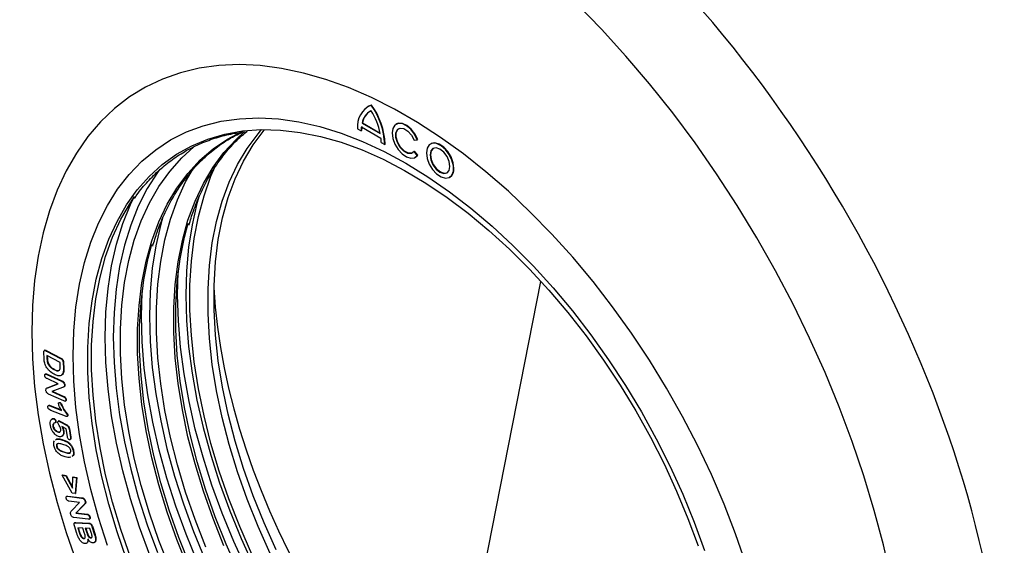
# Model space of a CAD drawing. Units: millimetres. Extents: x 155650 to 171780, y -14960 to 4700.
# Drawn here: x 160939 to 161112, y -4602 to -4509 of the extents above; entities that cross this region are included whole.
import ezdxf

# ---------------------------------------------------------------- set-up
doc = ezdxf.new("R2010")
doc.units = ezdxf.units.MM
doc.header["$LTSCALE"] = 2.5
doc.layers.add('10935', color=7, linetype='Continuous')

# ---------------------------------------------------------------- blocks, each defined once
blk = doc.blocks.new('1071159-M_002_ISO_view')
for p, q in [((-183.46, 263.08), (-183.53, 263.04)), ((-182.89, 263.31), (-182.82, 263.35)), ((-184.49, 260.19), (-184.42, 260.23)), ((-184.49, 260.19), (-181.3, 258.34)), ((-184.42, 260.23), (-181.32, 258.43)), ((-178.46, 260.02), (-178.53, 259.98)), ((-185.28, 259.17), (-184.64, 258.8)), ((-184.64, 258.8), (-184.57, 258.85)), ((-184.61, 259.52), (-181.18, 257.54)), ((-181.14, 256.78), (-180.51, 256.42)), ((-180.51, 256.42), (-180.44, 256.46)), ((-175.33, 257.2), (-174.78, 257.24)), ((-174.78, 257.24), (-174.71, 257.29)), ((-172.42, 256.53), (-172.49, 256.49)), ((-175.33, 255.17), (-175.26, 255.22)), ((-174.78, 254.49), (-175.33, 255.17)), ((-174.71, 254.53), (-175.26, 255.22)), ((-175.09, 254.18), (-174.71, 254.53)), ((-174.78, 254.49), (-174.71, 254.53)), ((-175.16, 254.14), (-175.09, 254.18)), ((-169.11, 250.65), (-169.04, 250.69)), ((-169.85, 146.99), (-153.05, 232.37)), ((-240.39, 218.81), (-240.44, 219.87)), ((-240.26, 220.27), (-240.35, 220.22)), ((-239.97, 220.13), (-239.9, 220.17)), ((-239.97, 220.13), (-237.48, 218.83)), ((-239.9, 220.17), (-237.41, 218.87)), ((-239.9, 219.33), (-239.87, 218.7)), ((-237.55, 218.1), (-239.9, 219.33)), ((-239.87, 218.7), (-239.8, 218.74)), ((-239.82, 219.29), (-239.8, 218.74)), ((-237.53, 217.56), (-237.55, 218.1)), ((-237.48, 218.83), (-237.41, 218.87)), ((-237.03, 218.13), (-236.96, 218.17)), ((-237.03, 218.13), (-236.99, 217.06)), ((-236.96, 218.17), (-236.92, 217.1)), ((-239.68, 217.83), (-239.61, 217.87)), ((-238.64, 216.88), (-238.57, 216.92)), ((-236.99, 217.06), (-236.92, 217.1)), ((-240.12, 216.12), (-240.21, 216.07)), ((-239.92, 216.04), (-239.85, 216.08)), ((-239.92, 216.04), (-237.32, 214.85)), ((-237.91, 214.4), (-239.86, 215.29)), ((-239.85, 216.08), (-237.25, 214.89)), ((-237.17, 215.99), (-237.39, 215.88)), ((-237.32, 214.85), (-237.25, 214.89)), ((-237.24, 215.95), (-237.17, 215.99)), ((-237.05, 214.69), (-236.98, 214.73)), ((-239.82, 213.66), (-239.91, 213.61)), ((-239.83, 213.65), (-239.65, 213.74)), ((-239.72, 213.7), (-237.91, 214.4)), ((-239.72, 213.7), (-239.65, 213.74)), ((-239.65, 213.74), (-237.92, 214.41)), ((-237.15, 213.76), (-239.03, 213.05)), ((-239.03, 213.05), (-236.99, 212.12)), ((-238.94, 213.09), (-236.92, 212.16)), ((-236.91, 213.85), (-236.82, 213.9)), ((-236.78, 214.15), (-236.71, 214.19)), ((-236.92, 211.37), (-239.58, 212.58)), ((-236.99, 212.12), (-236.92, 212.16)), ((-236.65, 211.33), (-236.56, 211.38)), ((-236.56, 211.57), (-236.49, 211.61)), ((-239.57, 210.59), (-239.66, 210.54)), ((-239.4, 210.53), (-239.33, 210.57)), ((-239.4, 210.53), (-237.3, 209.69)), ((-239.33, 210.57), (-237.35, 209.78)), ((-236.59, 208.68), (-239.22, 209.72)), ((-237.71, 211.1), (-237.8, 211.05)), ((-237.65, 211.06), (-237.58, 211.1)), ((-237.29, 210.52), (-237.22, 210.56)), ((-238.66, 208.23), (-238.59, 208.27)), ((-238.36, 207.81), (-238.29, 207.85)), ((-237.79, 207.85), (-237.88, 207.8)), ((-237.74, 207.81), (-237.67, 207.85)), ((-237.58, 207.73), (-237.51, 207.77)), ((-237.58, 207.73), (-236.45, 207.1)), ((-237.51, 207.77), (-236.38, 207.15)), ((-236.35, 208.65), (-236.27, 208.71)), ((-236.28, 208.86), (-236.21, 208.91)), ((-238.83, 206.91), (-238.76, 206.95)), ((-238.46, 207.54), (-238.37, 207.59)), ((-238.02, 205.93), (-237.95, 205.97)), ((-236.51, 206.48), (-237.28, 206.9)), ((-236.99, 206.08), (-236.92, 206.13)), ((-236.29, 205.1), (-236.51, 206.48)), ((-236.45, 207.1), (-236.38, 207.15)), ((-236, 206.47), (-235.93, 206.51)), ((-236, 206.47), (-235.76, 204.93)), ((-235.93, 206.51), (-235.69, 204.98)), ((-238.4, 204.49), (-238.19, 204.65)), ((-238.33, 204.53), (-238.12, 204.69)), ((-238.19, 204.65), (-238.12, 204.69)), ((-237.3, 204.56), (-237.23, 204.6)), ((-235.82, 204.58), (-235.74, 204.63)), ((-235.76, 204.93), (-235.69, 204.98)), ((-238.22, 203.42), (-238.14, 203.46)), ((-236.16, 204.04), (-236.08, 204.08)), ((-235.26, 202.57), (-235.19, 202.61)), ((-236.8, 202.35), (-236.73, 202.39)), ((-237.18, 198.35), (-237.11, 198.39)), ((-235.46, 195.19), (-237.18, 198.35)), ((-237.18, 198.35), (-236.55, 198.23)), ((-237.11, 198.39), (-236.48, 198.27)), ((-236.55, 198.23), (-236.48, 198.27)), ((-236.55, 198.23), (-235.41, 196.03)), ((-236.48, 198.27), (-235.41, 196.2)), ((-235.41, 196.03), (-235.33, 198)), ((-235.33, 198), (-235.26, 198.04)), ((-235.33, 198), (-234.7, 197.88)), ((-235.26, 198.04), (-234.63, 197.92)), ((-234.7, 197.88), (-234.93, 195.09)), ((-234.63, 197.92), (-234.85, 195.13)), ((-234.7, 197.88), (-234.63, 197.92)), ((-236.36, 194.65), (-236.45, 194.6)), ((-236.36, 194.63), (-236.18, 194.67)), ((-236.25, 194.63), (-236.18, 194.67)), ((-236.25, 194.63), (-233.78, 194.32)), ((-236.18, 194.67), (-233.71, 194.36)), ((-234.93, 195.09), (-235.46, 195.19)), ((-234.93, 195.09), (-234.85, 195.13)), ((-233.78, 194.32), (-233.71, 194.36)), ((-233.52, 194.24), (-233.45, 194.28)), ((-234.13, 193.54), (-236.01, 193.77)), ((-235.53, 192.11), (-234.13, 193.54)), ((-233.37, 193.14), (-234.79, 191.68)), ((-233.3, 193.18), (-234.72, 191.72)), ((-233.37, 193.14), (-233.3, 193.18)), ((-233.16, 193.73), (-233.09, 193.77)), ((-232.63, 190.59), (-235.15, 190.9)), ((-234.79, 191.68), (-234.72, 191.72)), ((-234.79, 191.68), (-232.87, 191.44)), ((-234.72, 191.72), (-232.8, 191.48)), ((-232.87, 191.44), (-232.8, 191.48)), ((-232.44, 190.6), (-232.36, 190.66)), ((-232.38, 190.97), (-232.31, 191.01)), ((-234.63, 188.11), (-235.06, 189.46)), ((-234.95, 189.99), (-235.04, 189.94)), ((-234.85, 189.98), (-234.78, 190.02)), ((-234.85, 189.98), (-232.52, 189.86)), ((-234.78, 190.02), (-232.45, 189.91)), ((-233.58, 189.05), (-234.46, 189.1)), ((-234.46, 189.1), (-234.15, 188.13)), ((-234.38, 189.09), (-234.08, 188.17)), ((-233.28, 188.11), (-233.58, 189.05)), ((-233.14, 189.03), (-232.87, 188.21)), ((-232.34, 188.99), (-233.14, 189.03)), ((-233.05, 189.03), (-232.8, 188.25)), ((-232.52, 189.86), (-232.45, 189.91)), ((-232.11, 188.26), (-232.34, 188.99)), ((-231.97, 189.3), (-231.89, 189.35)), ((-231.97, 189.3), (-231.51, 187.88)), ((-231.89, 189.35), (-231.43, 187.92)), ((-234.15, 188.13), (-234.08, 188.17)), ((-233.41, 187.19), (-233.34, 187.23)), ((-232.87, 188.21), (-232.8, 188.25)), ((-232.4, 187.39), (-232.33, 187.43)), ((-232.18, 187.31), (-232.11, 187.35)), ((-231.51, 187.88), (-231.43, 187.92)), ((-231.33, 186.92), (-231.26, 186.96)), ((-231.58, 186.5), (-231.49, 186.55))]:
    blk.add_line(p, q)
at = {"flags": 128}
for points in [[(-88.39, 151.46), (-88.51, 156.97), (-88.89, 162.6), (-89.51, 168.35), (-90.39, 174.19), (-91.5, 180.11), (-92.86, 186.1), (-94.46, 192.13), (-96.29, 198.2), (-98.35, 204.27), (-100.63, 210.34), (-103.12, 216.39), (-105.83, 222.4), (-108.73, 228.35), (-111.83, 234.23), (-115.11, 240.02), (-118.57, 245.7), (-122.19, 251.26), (-125.97, 256.68), (-129.89, 261.95), (-133.95, 267.05), (-138.12, 271.96), (-142.41, 276.68), (-146.79, 281.19)], [(-242.54, 223.51), (-242.41, 218.76), (-242.04, 213.89), (-241.42, 208.91), (-240.55, 203.84), (-239.44, 198.7), (-238.1, 193.51), (-236.52, 188.29), (-234.71, 183.06)], [(-117.04, 182.8), (-118.84, 188.02), (-120.87, 193.24), (-123.1, 198.43), (-125.54, 203.58), (-128.18, 208.65), (-131, 213.63), (-133.99, 218.51), (-137.15, 223.27), (-140.45, 227.88), (-143.9, 232.33), (-147.46, 236.6), (-151.14, 240.68), (-154.92, 244.55), (-158.78, 248.19), (-162.71, 251.6), (-166.69, 254.76), (-170.71, 257.66), (-174.75, 260.28), (-178.8, 262.62), (-182.84, 264.66), (-186.86, 266.41), (-190.85, 267.85), (-194.77, 268.97), (-198.63, 269.78), (-202.41, 270.27), (-206.09, 270.44), (-209.66, 270.29), (-213.1, 269.82), (-216.41, 269.02), (-219.56, 267.91), (-222.56, 266.49), (-225.37, 264.76), (-228.01, 262.73), (-230.45, 260.4), (-232.69, 257.8), (-234.71, 254.92), (-236.52, 251.77), (-238.1, 248.38), (-239.44, 244.74), (-240.55, 240.88), (-241.42, 236.81), (-242.04, 232.55), (-242.41, 228.11), (-242.54, 223.51)], [(-117.04, 182.8), (-118.84, 188.02), (-120.87, 193.24), (-123.1, 198.43), (-125.54, 203.58), (-128.18, 208.65), (-131, 213.63), (-133.99, 218.51), (-137.15, 223.27), (-140.45, 227.88), (-143.9, 232.33), (-147.46, 236.6), (-151.14, 240.68), (-154.92, 244.55), (-158.78, 248.19), (-162.71, 251.6), (-166.69, 254.76), (-170.71, 257.66), (-174.75, 260.28), (-178.8, 262.62), (-182.84, 264.66), (-186.86, 266.41), (-190.85, 267.85), (-194.77, 268.97), (-198.63, 269.78), (-202.41, 270.27), (-206.09, 270.44), (-209.66, 270.29), (-213.1, 269.82), (-216.41, 269.02), (-219.56, 267.91), (-222.56, 266.49), (-225.37, 264.76), (-228.01, 262.73), (-230.45, 260.4), (-232.69, 257.8), (-234.71, 254.92), (-236.52, 251.77), (-238.1, 248.38), (-239.44, 244.74), (-240.55, 240.88), (-241.42, 236.81), (-242.04, 232.55), (-242.41, 228.11), (-242.54, 223.51), (-242.41, 218.76), (-242.04, 213.89), (-241.42, 208.91), (-240.55, 203.84), (-239.44, 198.7), (-238.1, 193.51), (-236.52, 188.29), (-234.71, 183.06)], [(-182.82, 263.35), (-183.35, 263.14), (-183.46, 263.08)], [(-229.26, 185.96), (-230.84, 190.89), (-232.18, 195.81), (-233.3, 200.68), (-234.17, 205.49), (-234.79, 210.21), (-235.16, 214.83), (-235.29, 219.32), (-235.16, 223.67), (-234.79, 227.85), (-234.17, 231.86), (-233.3, 235.66), (-232.18, 239.25), (-230.84, 242.61), (-229.26, 245.72), (-227.45, 248.58), (-225.43, 251.17), (-223.2, 253.48), (-220.77, 255.49), (-218.15, 257.21), (-215.36, 258.62), (-212.4, 259.71), (-209.28, 260.49), (-206.03, 260.95), (-202.66, 261.09), (-199.17, 260.9), (-195.59, 260.39), (-191.92, 259.55), (-188.19, 258.4), (-184.41, 256.94), (-180.6, 255.18), (-176.78, 253.11), (-172.95, 250.76), (-169.14, 248.13), (-165.36, 245.23), (-161.63, 242.07), (-157.97, 238.67), (-154.38, 235.04), (-150.9, 231.21), (-147.52, 227.17), (-144.27, 222.96), (-141.16, 218.59), (-138.2, 214.07), (-135.4, 209.44), (-132.78, 204.7), (-130.36, 199.88), (-128.12, 195), (-126.1, 190.08), (-124.3, 185.13)], [(-174.78, 257.24), (-175.27, 258.22), (-175.93, 259.08), (-176.69, 259.72), (-177.47, 260.08), (-178.17, 260.12), (-178.74, 259.83), (-179.11, 259.25), (-179.23, 258.44), (-179.11, 257.48), (-178.74, 256.48), (-178.17, 255.53), (-177.47, 254.75), (-176.69, 254.22), (-175.93, 253.99), (-175.27, 254.08), (-174.78, 254.49)], [(-174.71, 257.29), (-175.2, 258.26), (-175.86, 259.12), (-176.62, 259.76), (-177.39, 260.12), (-178.1, 260.16), (-178.46, 260.02)], [(-225.89, 183.57), (-227.56, 188.4), (-229.01, 193.23), (-230.22, 198.02), (-231.2, 202.76), (-231.94, 207.42), (-232.44, 211.99), (-232.68, 216.45), (-232.68, 220.77), (-232.44, 224.95), (-231.94, 228.95), (-231.2, 232.76), (-230.22, 236.37), (-229.01, 239.76), (-227.56, 242.91), (-225.89, 245.81), (-224, 248.45), (-221.9, 250.82), (-219.6, 252.91), (-217.11, 254.7), (-214.44, 256.19), (-211.6, 257.37), (-208.61, 258.24), (-205.48, 258.8), (-205.44, 258.8)], [(-215.14, 182.24), (-217.05, 187.03), (-218.75, 191.83), (-220.22, 196.63), (-221.45, 201.39), (-222.44, 206.11), (-223.19, 210.75), (-223.69, 215.29), (-223.94, 219.73), (-223.94, 224.02), (-223.69, 228.16), (-223.19, 232.13), (-222.44, 235.91), (-221.45, 239.48), (-220.22, 242.82), (-218.75, 245.92), (-217.05, 248.76), (-215.14, 251.34), (-213.01, 253.64), (-210.69, 255.65), (-208.17, 257.36), (-205.65, 258.68)], [(-208.78, 185.91), (-210.69, 190.7), (-212.39, 195.51), (-213.85, 200.3), (-215.09, 205.07), (-216.08, 209.78), (-216.83, 214.42), (-217.33, 218.97), (-217.58, 223.4), (-217.58, 227.7), (-217.33, 231.84), (-216.83, 235.81), (-216.08, 239.58), (-215.09, 243.15), (-213.85, 246.49), (-212.39, 249.59), (-210.69, 252.44), (-208.78, 255.02), (-206.65, 257.32), (-205.19, 258.63)], [(-200.66, 184.59), (-202.78, 189.34), (-204.69, 194.12), (-206.39, 198.91), (-207.85, 203.7), (-209.08, 208.46), (-210.07, 213.16), (-210.82, 217.79), (-211.32, 222.33), (-211.57, 226.75), (-211.57, 231.04), (-211.32, 235.18), (-210.82, 239.14), (-210.07, 242.91), (-209.08, 246.47), (-207.85, 249.8), (-206.39, 252.9), (-204.69, 255.74), (-202.78, 258.31), (-202.16, 259.04)], [(-199.6, 185.21), (-201.72, 189.95), (-203.63, 194.73), (-205.32, 199.52), (-206.79, 204.31), (-208.02, 209.07), (-209.01, 213.77), (-209.76, 218.4), (-210.26, 222.94), (-210.51, 227.37), (-210.51, 231.65), (-210.26, 235.79), (-209.76, 239.75), (-209.01, 243.52), (-208.02, 247.08), (-206.79, 250.41), (-205.32, 253.51), (-203.63, 256.35), (-201.72, 258.92), (-201.62, 259.04)], [(-205.44, 258.8), (-202.21, 259.04), (-198.84, 258.95), (-195.36, 258.55), (-191.8, 257.83), (-188.17, 256.8), (-184.48, 255.45), (-180.77, 253.81), (-177.03, 251.86), (-173.28, 249.63), (-169.55, 247.12), (-165.85, 244.34), (-162.19, 241.3), (-158.59, 238.03), (-155.07, 234.52), (-151.64, 230.81), (-148.32, 226.89), (-145.12, 222.8), (-142.05, 218.55), (-139.14, 214.15), (-136.38, 209.64), (-133.8, 205.01), (-131.4, 200.31), (-129.2, 195.54), (-127.21, 190.73), (-125.43, 185.9)], [(-175.33, 255.17), (-175.8, 254.84), (-176.43, 254.86), (-177.13, 255.23), (-177.78, 255.89), (-178.29, 256.74), (-178.56, 257.65), (-178.56, 258.45), (-178.29, 259.04), (-177.78, 259.31), (-177.13, 259.22), (-176.43, 258.78), (-175.8, 258.07), (-175.33, 257.2)], [(-175.58, 254.94), (-175.73, 254.88), (-176.36, 254.9), (-177.06, 255.27), (-177.71, 255.93), (-178.22, 256.78), (-178.49, 257.69), (-178.49, 258.49), (-178.22, 259.08), (-178.05, 259.22)], [(-173.19, 254.95), (-173.06, 253.98), (-172.68, 252.96), (-172.11, 252.02), (-171.39, 251.24), (-170.6, 250.71), (-169.84, 250.49), (-169.19, 250.61), (-168.7, 251.05), (-168.45, 251.76), (-168.45, 252.66), (-168.7, 253.67), (-169.19, 254.66), (-169.84, 255.54), (-170.6, 256.2), (-171.39, 256.58), (-172.11, 256.63), (-172.68, 256.35), (-173.06, 255.77), (-173.19, 254.95)], [(-168.34, 252.23), (-168.47, 253.2), (-168.85, 254.22), (-169.43, 255.16), (-170.15, 255.94), (-170.93, 256.47), (-171.69, 256.69), (-172.35, 256.57), (-172.42, 256.53)], [(-218.3, 182.03), (-220.19, 186.85), (-221.86, 191.68), (-223.31, 196.5), (-224.52, 201.29), (-225.5, 206.03), (-226.24, 210.69), (-226.73, 215.26), (-226.98, 219.71), (-226.98, 224.04), (-226.73, 228.21), (-226.24, 232.2), (-225.5, 236.02), (-224.52, 239.62), (-223.31, 243.01), (-221.86, 246.16), (-220.19, 249.06), (-218.3, 251.7), (-216.2, 254.07), (-214.08, 256.01)], [(-172.55, 254.58), (-172.42, 253.73), (-172.04, 252.86), (-171.47, 252.09), (-170.8, 251.55), (-170.13, 251.32), (-169.56, 251.43), (-169.18, 251.86), (-169.05, 252.56), (-169.18, 253.41), (-169.56, 254.28), (-170.13, 255.05), (-170.8, 255.59), (-171.47, 255.82), (-172.04, 255.71), (-172.42, 255.28), (-172.55, 254.58)], [(-172, 255.73), (-172.35, 255.32), (-172.48, 254.62)], [(-172.48, 254.62), (-172.35, 253.77), (-171.97, 252.9), (-171.4, 252.13), (-170.73, 251.59), (-170.06, 251.36), (-169.53, 251.45)], [(-220.06, 252.07), (-220.47, 251.49), (-222.26, 248.67), (-223.82, 245.59), (-225.15, 242.27), (-226.25, 238.73), (-227.11, 234.97), (-227.72, 231.02), (-228.09, 226.88), (-228.22, 222.59), (-228.09, 218.15), (-227.72, 213.59), (-227.11, 208.93), (-226.25, 204.18), (-225.15, 199.36), (-223.82, 194.5), (-222.26, 189.62), (-220.47, 184.74)], [(-211.94, 185.7), (-213.83, 190.52), (-215.5, 195.35), (-216.94, 200.17), (-218.16, 204.96), (-219.14, 209.7), (-219.88, 214.36), (-220.37, 218.93), (-220.62, 223.39), (-220.62, 227.71), (-220.37, 231.88), (-219.88, 235.88), (-219.14, 239.69), (-218.16, 243.3), (-216.94, 246.68), (-215.5, 249.83), (-213.95, 252.54)], [(-203.88, 184.48), (-206, 189.31), (-207.9, 194.17), (-209.59, 199.05), (-211.05, 203.91), (-212.27, 208.74), (-213.26, 213.52), (-214, 218.23), (-214.5, 222.84), (-214.75, 227.33), (-214.75, 231.69), (-214.5, 235.9), (-214, 239.93), (-213.26, 243.78), (-212.27, 247.42), (-211.05, 250.83), (-210.3, 252.56)], [(-225.22, 183.95), (-226.9, 188.79), (-228.34, 193.61), (-229.56, 198.4), (-230.54, 203.14), (-231.28, 207.81), (-231.77, 212.38), (-232.02, 216.83), (-232.02, 221.16), (-231.77, 225.33), (-231.28, 229.33), (-230.54, 233.14), (-229.56, 236.75), (-228.34, 240.14), (-226.9, 243.29), (-225.22, 246.19), (-224.49, 247.3)], [(-221.79, 184.28), (-223.6, 189.22), (-225.18, 194.16), (-226.53, 199.08), (-227.64, 203.95), (-228.51, 208.76), (-229.13, 213.48), (-229.51, 218.1), (-229.63, 222.59), (-229.51, 226.94), (-229.13, 231.12), (-228.51, 235.12), (-227.64, 238.93), (-226.53, 242.52), (-225.18, 245.88), (-224.54, 247.21)], [(-213.15, 247.39), (-213.52, 246.08), (-214.38, 242.32), (-215, 238.36), (-215.37, 234.23), (-215.49, 229.94), (-215.37, 225.5), (-215, 220.94), (-214.38, 216.27), (-213.52, 211.52), (-212.42, 206.71), (-211.09, 201.85), (-209.53, 196.97), (-207.75, 192.09), (-205.75, 187.23), (-203.55, 182.4)], [(-219.51, 243.72), (-219.89, 242.4), (-220.74, 238.64), (-221.36, 234.69), (-221.73, 230.56), (-221.85, 226.26), (-221.73, 221.83), (-221.36, 217.26), (-220.74, 212.6), (-219.89, 207.85), (-218.79, 203.04), (-217.45, 198.18), (-215.89, 193.3), (-214.11, 188.42), (-212.11, 183.55)], [(-206.25, 181.45), (-208.38, 186.23), (-210.31, 191.04), (-212.01, 195.86), (-213.48, 200.68), (-214.72, 205.47), (-215.72, 210.2), (-216.47, 214.86), (-216.97, 219.43), (-217.23, 223.88), (-217.23, 228.2), (-216.97, 232.36), (-216.47, 236.34), (-215.72, 240.14), (-215.07, 242.6)], [(-214.75, 182.55), (-216.67, 187.36), (-218.37, 192.19), (-219.85, 197.01), (-221.08, 201.79), (-222.08, 206.53), (-222.84, 211.19), (-223.34, 215.76), (-223.59, 220.21), (-223.59, 224.52), (-223.34, 228.69), (-222.84, 232.67), (-222.08, 236.46), (-221.43, 238.93)], [(-204.81, 181.82), (-207.04, 186.7), (-209.07, 191.63), (-210.87, 196.57), (-212.45, 201.51), (-213.8, 206.42), (-214.91, 211.3), (-215.78, 216.11), (-216.4, 220.83), (-216.78, 225.45), (-216.91, 229.94), (-216.79, 234.07)], [(-213.41, 183.03), (-215.43, 187.95), (-217.23, 192.89), (-218.81, 197.83), (-220.16, 202.75), (-221.28, 207.62), (-222.14, 212.43), (-222.77, 217.15), (-223.14, 221.77), (-223.27, 226.26), (-223.16, 230.4)]]:
    blk.add_lwpolyline(points, dxfattribs=at)
for centre, radius, start, end in [((-181.41, 259.69), 3.91, 112.3315, 187.6739), ((-193.15, 255.9), 12.65, 2.3614, 35.851), ((-193.08, 255.94), 12.65, 2.3614, 35.851), ((-181.46, 259.63), 3.07, 117.6834, 169.6224), ((-181.35, 259.65), 3.12, 122.1789, 169.4126), ((-193.13, 255.96), 12.07, 11.3955, 31.9939), ((-178.17, 258.82), 6.48, 173.7796, 180.0969), ((-178.09, 258.86), 6.48, 173.7796, 180.0969), ((-188.89, 256.77), 7.75, 0.081, 5.6869), ((-169.96, 252.03), 1.62, 304.1656, 7.1466)]:
    blk.add_arc(centre, radius, start, end)
for centre, major_axis, start_param, end_param in [((-166.13, 207.76), (-68.22, 114.99), 3.928376, 6.689477), ((-151.53, 200.07), (-42.63, 71.86), 0.820449, 2.349486)]:
    blk.add_ellipse(centre, major_axis=major_axis, ratio=0.569266, start_param=start_param, end_param=end_param)
for points, knots in [([(-224.49, 246.93), (-224.35, 247.15), (-223.64, 248.23), (-222.18, 249.93), (-220.11, 252.02), (-217.84, 253.83), (-215.41, 255.38), (-212.83, 256.66), (-210.09, 257.65), (-207.51, 258.32), (-205.8, 258.54), (-205.1, 258.62)], [0, 0, 0, 0, 0.0316761, 0.1571036, 0.2826783, 0.4083997, 0.5342438, 0.6601629, 0.7860793, 0.9119211, 1, 1, 1, 1]), ([(-221.28, 238.57), (-221.03, 239.4), (-220.45, 241.33), (-219.3, 244.11), (-217.87, 246.95), (-216.23, 249.54), (-214.4, 251.9), (-212.38, 254.01), (-210.19, 255.86), (-207.94, 257.4), (-206.35, 258.19), (-205.61, 258.55)], [0, 0, 0, 0, 0.087686, 0.2032534, 0.3188868, 0.4346128, 0.5504578, 0.666441, 0.7825673, 0.8988193, 1, 1, 1, 1]), ([(-214.92, 242.24), (-214.67, 243.08), (-214.09, 245), (-212.94, 247.79), (-211.5, 250.62), (-209.86, 253.22), (-208.03, 255.57), (-206.31, 257.42), (-205.14, 258.37), (-204.7, 258.73)], [0, 0, 0, 0, 0.119363, 0.276679, 0.434085, 0.591618, 0.749312, 0.907194, 1, 1, 1, 1]), ([(-240.44, 219.87), (-240.44, 219.96), (-240.44, 220.13), (-240.29, 220.31), (-240.09, 220.2), (-239.97, 220.13)], [0, 0, 0, 0, 0.282169, 0.559081, 1, 1, 1, 1]), ([(-240.26, 220.25), (-240.25, 220.26), (-240.18, 220.35), (-240.03, 220.26), (-239.9, 220.17)], [0, 0, 0, 0, 0.135154, 1, 1, 1, 1]), ([(-240.02, 217.37), (-240.14, 217.65), (-240.36, 218.15), (-240.38, 218.61), (-240.39, 218.81)], [0, 0, 0, 0, 0.557737, 1, 1, 1, 1]), ([(-239.87, 218.7), (-239.87, 218.54), (-239.86, 218.27), (-239.73, 217.96), (-239.68, 217.83)], [0, 0, 0, 0, 0.561702, 1, 1, 1, 1]), ([(-239.8, 218.74), (-239.8, 218.58), (-239.79, 218.31), (-239.66, 218), (-239.61, 217.87)], [0, 0, 0, 0, 0.561702, 1, 1, 1, 1]), ([(-237.48, 218.83), (-237.41, 218.79), (-237.29, 218.72), (-237.12, 218.53), (-237.05, 218.31), (-237.04, 218.19), (-237.03, 218.13)], [0, 0, 0, 0, 0.281139, 0.558758, 0.778904, 1, 1, 1, 1]), ([(-237.41, 218.87), (-237.34, 218.83), (-237.22, 218.76), (-237.05, 218.57), (-236.98, 218.35), (-236.97, 218.23), (-236.96, 218.17)], [0, 0, 0, 0, 0.281139, 0.558758, 0.778904, 1, 1, 1, 1]), ([(-238.61, 216.05), (-238.9, 216.21), (-239.42, 216.51), (-239.84, 217.11), (-240.02, 217.37)], [0, 0, 0, 0, 0.56078, 1, 1, 1, 1]), ([(-239.68, 217.83), (-239.6, 217.71), (-239.44, 217.46), (-239.07, 217.13), (-238.8, 216.97), (-238.64, 216.88)], [0, 0, 0, 0, 0.279398, 0.55955, 1, 1, 1, 1]), ([(-239.61, 217.87), (-239.53, 217.75), (-239.37, 217.5), (-239, 217.17), (-238.73, 217.02), (-238.57, 216.92)], [0, 0, 0, 0, 0.279398, 0.55955, 1, 1, 1, 1]), ([(-238.64, 216.88), (-238.47, 216.8), (-238.12, 216.63), (-237.67, 216.66), (-237.52, 217.08), (-237.53, 217.4), (-237.53, 217.56)], [0, 0, 0, 0, 0.281576, 0.559838, 0.7784864, 1, 1, 1, 1]), ([(-238.57, 216.92), (-238.39, 216.82), (-238.1, 216.67), (-237.88, 216.73), (-237.79, 216.76)], [0, 0, 0, 0, 0.6217221, 1, 1, 1, 1]), ([(-236.99, 217.06), (-236.98, 216.8), (-236.97, 216.35), (-237.16, 216.07), (-237.24, 215.95)], [0, 0, 0, 0, 0.5612651, 1, 1, 1, 1]), ([(-236.92, 217.1), (-236.91, 216.84), (-236.9, 216.39), (-237.09, 216.12), (-237.17, 215.99)], [0, 0, 0, 0, 0.5612651, 1, 1, 1, 1]), ([(-240.28, 215.85), (-240.28, 215.91), (-240.28, 216.03), (-240.14, 216.13), (-240.01, 216.08), (-239.92, 216.04)], [0, 0, 0, 0, 0.279838, 0.559672, 1, 1, 1, 1]), ([(-239.86, 215.29), (-239.92, 215.32), (-240.02, 215.38), (-240.16, 215.52), (-240.26, 215.69), (-240.27, 215.8), (-240.28, 215.85)], [0, 0, 0, 0, 0.280978, 0.560292, 0.780073, 1, 1, 1, 1]), ([(-240.12, 216.11), (-240.11, 216.12), (-240.05, 216.17), (-239.94, 216.13), (-239.85, 216.08)], [0, 0, 0, 0, 0.181549, 1, 1, 1, 1]), ([(-237.24, 215.95), (-237.34, 215.89), (-237.54, 215.76), (-238.01, 215.78), (-238.38, 215.94), (-238.61, 216.05)], [0, 0, 0, 0, 0.279828, 0.559916, 1, 1, 1, 1]), ([(-237.32, 214.85), (-237.27, 214.83), (-237.18, 214.78), (-237.09, 214.72), (-237.05, 214.69)], [0, 0, 0, 0, 0.5602334, 1, 1, 1, 1]), ([(-237.25, 214.89), (-237.2, 214.87), (-237.11, 214.83), (-237.02, 214.76), (-236.98, 214.73)], [0, 0, 0, 0, 0.5602334, 1, 1, 1, 1]), ([(-237.05, 214.69), (-237.02, 214.65), (-236.94, 214.56), (-236.83, 214.37), (-236.8, 214.23), (-236.78, 214.15)], [0, 0, 0, 0, 0.280769, 0.561796, 1, 1, 1, 1]), ([(-236.98, 214.73), (-236.94, 214.69), (-236.87, 214.6), (-236.76, 214.41), (-236.73, 214.27), (-236.71, 214.19)], [0, 0, 0, 0, 0.280769, 0.561796, 1, 1, 1, 1]), ([(-240.06, 213.23), (-240.06, 213.31), (-240.06, 213.47), (-239.93, 213.62), (-239.8, 213.67), (-239.72, 213.7)], [0, 0, 0, 0, 0.279361, 0.558726, 1, 1, 1, 1]), ([(-239.58, 212.58), (-239.64, 212.62), (-239.76, 212.68), (-239.93, 212.84), (-240.04, 213.05), (-240.05, 213.17), (-240.06, 213.23)], [0, 0, 0, 0, 0.2809716, 0.559979, 0.779483, 1, 1, 1, 1]), ([(-236.78, 214.15), (-236.78, 214.07), (-236.79, 213.93), (-236.94, 213.81), (-237.07, 213.78), (-237.15, 213.76)], [0, 0, 0, 0, 0.278191, 0.55788, 1, 1, 1, 1]), ([(-236.71, 214.19), (-236.71, 214.11), (-236.71, 213.98), (-236.79, 213.92), (-236.83, 213.9)], [0, 0, 0, 0, 0.536025, 1, 1, 1, 1]), ([(-236.99, 212.12), (-236.94, 212.1), (-236.83, 212.04), (-236.69, 211.9), (-236.59, 211.73), (-236.57, 211.62), (-236.56, 211.57)], [0, 0, 0, 0, 0.280939, 0.560381, 0.779958, 1, 1, 1, 1]), ([(-236.92, 212.16), (-236.87, 212.14), (-236.76, 212.08), (-236.62, 211.94), (-236.52, 211.77), (-236.5, 211.66), (-236.49, 211.61)], [0, 0, 0, 0, 0.280939, 0.560381, 0.779958, 1, 1, 1, 1]), ([(-236.56, 211.57), (-236.56, 211.51), (-236.56, 211.38), (-236.7, 211.28), (-236.84, 211.34), (-236.92, 211.37)], [0, 0, 0, 0, 0.280234, 0.55971, 1, 1, 1, 1]), ([(-236.49, 211.61), (-236.49, 211.54), (-236.49, 211.44), (-236.55, 211.4), (-236.58, 211.39)], [0, 0, 0, 0, 0.601538, 1, 1, 1, 1]), ([(-239.73, 210.3), (-239.73, 210.36), (-239.74, 210.48), (-239.62, 210.6), (-239.49, 210.55), (-239.4, 210.53)], [0, 0, 0, 0, 0.280325, 0.560088, 1, 1, 1, 1]), ([(-239.22, 209.72), (-239.33, 209.77), (-239.47, 209.83), (-239.61, 209.99), (-239.7, 210.12), (-239.72, 210.23), (-239.73, 210.3)], [0, 0, 0, 0, 0.499445, 0.62518, 0.750813, 1, 1, 1, 1]), ([(-239.58, 210.58), (-239.57, 210.59), (-239.52, 210.65), (-239.42, 210.61), (-239.33, 210.57)], [0, 0, 0, 0, 0.1124403, 1, 1, 1, 1]), ([(-237.87, 210.85), (-237.87, 210.89), (-237.87, 210.98), (-237.81, 211.05), (-237.74, 211.08), (-237.68, 211.07), (-237.65, 211.06)], [0, 0, 0, 0, 0.279162, 0.559427, 0.779785, 1, 1, 1, 1]), ([(-237.3, 209.69), (-237.43, 209.9), (-237.66, 210.28), (-237.8, 210.68), (-237.87, 210.85)], [0, 0, 0, 0, 0.562155, 1, 1, 1, 1]), ([(-237.72, 211.09), (-237.7, 211.1), (-237.66, 211.12), (-237.61, 211.11), (-237.58, 211.1)], [0, 0, 0, 0, 0.440575, 1, 1, 1, 1]), ([(-237.65, 211.06), (-237.61, 211.03), (-237.51, 210.98), (-237.4, 210.76), (-237.33, 210.61), (-237.29, 210.52)], [0, 0, 0, 0, 0.2779471, 0.557586, 1, 1, 1, 1]), ([(-237.58, 211.1), (-237.54, 211.07), (-237.44, 211.02), (-237.33, 210.8), (-237.26, 210.65), (-237.22, 210.56)], [0, 0, 0, 0, 0.2779471, 0.557586, 1, 1, 1, 1]), ([(-237.29, 210.52), (-237.13, 210.18), (-236.91, 209.7), (-236.46, 209.25), (-236.34, 208.99), (-236.28, 208.86)], [0, 0, 0, 0, 0.565714, 0.789575, 1, 1, 1, 1]), ([(-237.22, 210.56), (-237.06, 210.22), (-236.84, 209.74), (-236.39, 209.29), (-236.27, 209.03), (-236.21, 208.91)], [0, 0, 0, 0, 0.565714, 0.789575, 1, 1, 1, 1]), ([(-239.27, 207.08), (-239.3, 207.26), (-239.34, 207.62), (-239.22, 208.02), (-238.99, 208.25), (-238.77, 208.24), (-238.66, 208.23)], [0, 0, 0, 0, 0.280835, 0.56068, 0.780572, 1, 1, 1, 1]), ([(-239.02, 208.14), (-238.99, 208.19), (-238.88, 208.31), (-238.7, 208.28), (-238.59, 208.27)], [0, 0, 0, 0, 0.369151, 1, 1, 1, 1]), ([(-238.66, 208.23), (-238.63, 208.2), (-238.55, 208.16), (-238.45, 208.05), (-238.39, 207.92), (-238.37, 207.85), (-238.36, 207.81)], [0, 0, 0, 0, 0.27897, 0.559209, 0.779497, 1, 1, 1, 1]), ([(-238.59, 208.27), (-238.55, 208.25), (-238.48, 208.2), (-238.38, 208.09), (-238.32, 207.96), (-238.3, 207.89), (-238.29, 207.85)], [0, 0, 0, 0, 0.27897, 0.559209, 0.779497, 1, 1, 1, 1]), ([(-238.36, 207.81), (-238.36, 207.76), (-238.35, 207.68), (-238.39, 207.59), (-238.44, 207.57), (-238.46, 207.56)], [0, 0, 0, 0, 0.37236, 0.744866, 1, 1, 1, 1]), ([(-238.42, 208.12), (-238.41, 208.07), (-238.38, 207.87), (-238.34, 207.67), (-238.31, 207.52)], [0, 0, 0, 0, 0.240587, 1, 1, 1, 1]), ([(-238.29, 207.85), (-238.29, 207.81), (-238.28, 207.72), (-238.32, 207.63), (-238.37, 207.61), (-238.38, 207.6)], [0, 0, 0, 0, 0.37236, 0.744866, 1, 1, 1, 1]), ([(-237.95, 207.54), (-237.95, 207.59), (-237.96, 207.69), (-237.91, 207.78), (-237.84, 207.83), (-237.77, 207.82), (-237.74, 207.81)], [0, 0, 0, 0, 0.279706, 0.559954, 0.780276, 1, 1, 1, 1]), ([(-237.79, 207.84), (-237.78, 207.85), (-237.75, 207.87), (-237.7, 207.86), (-237.67, 207.85)], [0, 0, 0, 0, 0.320782, 1, 1, 1, 1]), ([(-237.74, 207.81), (-237.71, 207.8), (-237.66, 207.77), (-237.61, 207.74), (-237.58, 207.73)], [0, 0, 0, 0, 0.559937, 1, 1, 1, 1]), ([(-237.67, 207.85), (-237.64, 207.84), (-237.59, 207.81), (-237.54, 207.78), (-237.51, 207.77)], [0, 0, 0, 0, 0.559937, 1, 1, 1, 1]), ([(-236.28, 208.86), (-236.28, 208.81), (-236.28, 208.7), (-236.4, 208.62), (-236.52, 208.65), (-236.59, 208.68)], [0, 0, 0, 0, 0.279416, 0.559432, 1, 1, 1, 1]), ([(-236.21, 208.91), (-236.2, 208.85), (-236.2, 208.75), (-236.26, 208.72), (-236.28, 208.71)], [0, 0, 0, 0, 0.609098, 1, 1, 1, 1]), ([(-237.85, 205.13), (-238.03, 205.21), (-238.39, 205.38), (-238.86, 205.94), (-239.16, 206.53), (-239.24, 206.9), (-239.27, 207.08)], [0, 0, 0, 0, 0.279935, 0.559003, 0.779306, 1, 1, 1, 1]), ([(-238.52, 207.52), (-238.58, 207.5), (-238.7, 207.46), (-238.8, 207.31), (-238.85, 207.12), (-238.84, 206.98), (-238.83, 206.91)], [0, 0, 0, 0, 0.280135, 0.559924, 0.779913, 1, 1, 1, 1]), ([(-238.83, 206.91), (-238.8, 206.79), (-238.73, 206.53), (-238.49, 206.22), (-238.24, 206.02), (-238.09, 205.96), (-238.02, 205.93)], [0, 0, 0, 0, 0.278924, 0.558123, 0.778938, 1, 1, 1, 1]), ([(-238.62, 207.47), (-238.66, 207.43), (-238.73, 207.35), (-238.78, 207.16), (-238.77, 207.02), (-238.76, 206.95)], [0, 0, 0, 0, 0.3727684, 0.6863147, 1, 1, 1, 1]), ([(-238.76, 206.95), (-238.73, 206.83), (-238.66, 206.57), (-238.42, 206.26), (-238.17, 206.06), (-238.02, 206), (-237.95, 205.97)], [0, 0, 0, 0, 0.278924, 0.558123, 0.778938, 1, 1, 1, 1]), ([(-238.02, 205.93), (-237.92, 205.9), (-237.74, 205.85), (-237.53, 205.94), (-237.43, 206.15), (-237.45, 206.33), (-237.46, 206.43)], [0, 0, 0, 0, 0.280589, 0.560044, 0.779832, 1, 1, 1, 1]), ([(-237.46, 206.43), (-237.48, 206.53), (-237.51, 206.75), (-237.69, 207.03), (-237.86, 207.29), (-237.92, 207.46), (-237.95, 207.54)], [0, 0, 0, 0, 0.280028, 0.56055, 0.781421, 1, 1, 1, 1]), ([(-237.95, 205.97), (-237.85, 205.93), (-237.73, 205.89), (-237.65, 205.93), (-237.63, 205.94)], [0, 0, 0, 0, 0.830489, 1, 1, 1, 1]), ([(-236.99, 206.08), (-236.97, 205.89), (-236.95, 205.51), (-237.17, 205.17), (-237.49, 205.04), (-237.73, 205.1), (-237.85, 205.13)], [0, 0, 0, 0, 0.27952, 0.559019, 0.779495, 1, 1, 1, 1]), ([(-236.92, 206.13), (-236.9, 205.94), (-236.88, 205.56), (-237.06, 205.23), (-237.24, 205.18), (-237.3, 205.16)], [0, 0, 0, 0, 0.411338, 0.822645, 1, 1, 1, 1]), ([(-237.28, 206.9), (-237.2, 206.75), (-237.07, 206.48), (-237.01, 206.2), (-236.99, 206.08)], [0, 0, 0, 0, 0.5602381, 1, 1, 1, 1]), ([(-237.16, 206.84), (-237.11, 206.72), (-236.99, 206.48), (-236.94, 206.25), (-236.92, 206.13)], [0, 0, 0, 0, 0.4962339, 1, 1, 1, 1]), ([(-236.45, 207.1), (-236.39, 207.07), (-236.28, 207), (-236.12, 206.84), (-236.03, 206.64), (-236.01, 206.52), (-236, 206.47)], [0, 0, 0, 0, 0.2808382, 0.5593251, 0.7792157, 1, 1, 1, 1]), ([(-236.38, 207.15), (-236.32, 207.11), (-236.21, 207.04), (-236.05, 206.88), (-235.96, 206.68), (-235.94, 206.56), (-235.93, 206.51)], [0, 0, 0, 0, 0.2808382, 0.5593251, 0.7792157, 1, 1, 1, 1]), ([(-238.66, 203.54), (-238.68, 203.7), (-238.72, 204.02), (-238.62, 204.24), (-238.58, 204.36)], [0, 0, 0, 0, 0.499999, 1, 1, 1, 1]), ([(-238.19, 204.65), (-238.03, 204.66), (-237.75, 204.68), (-237.44, 204.59), (-237.3, 204.56)], [0, 0, 0, 0, 0.559543, 1, 1, 1, 1]), ([(-238.12, 204.69), (-237.96, 204.7), (-237.68, 204.72), (-237.36, 204.63), (-237.23, 204.6)], [0, 0, 0, 0, 0.559543, 1, 1, 1, 1]), ([(-237.3, 204.56), (-237.09, 204.49), (-236.71, 204.38), (-236.33, 204.14), (-236.16, 204.04)], [0, 0, 0, 0, 0.560348, 1, 1, 1, 1]), ([(-237.23, 204.6), (-237.02, 204.53), (-236.64, 204.42), (-236.25, 204.19), (-236.08, 204.08)], [0, 0, 0, 0, 0.560348, 1, 1, 1, 1]), ([(-235.96, 204.58), (-236.01, 204.61), (-236.1, 204.65), (-236.24, 204.86), (-236.27, 205.01), (-236.29, 205.1)], [0, 0, 0, 0, 0.279823, 0.559754, 1, 1, 1, 1]), ([(-235.76, 204.93), (-235.75, 204.88), (-235.74, 204.76), (-235.76, 204.61), (-235.85, 204.55), (-235.92, 204.57), (-235.96, 204.58)], [0, 0, 0, 0, 0.28105, 0.56063, 0.779818, 1, 1, 1, 1]), ([(-235.69, 204.98), (-235.68, 204.92), (-235.67, 204.8), (-235.68, 204.66), (-235.73, 204.64), (-235.75, 204.63)], [0, 0, 0, 0, 0.410593, 0.819038, 1, 1, 1, 1]), ([(-237.88, 202.17), (-237.99, 202.27), (-238.19, 202.48), (-238.49, 202.95), (-238.59, 203.32), (-238.66, 203.54)], [0, 0, 0, 0, 0.280799, 0.561427, 1, 1, 1, 1]), ([(-237.08, 203.73), (-237.33, 203.8), (-237.71, 203.91), (-238.11, 203.86), (-238.24, 203.66), (-238.22, 203.5), (-238.22, 203.42)], [0, 0, 0, 0, 0.501586, 0.751006, 0.875414, 1, 1, 1, 1]), ([(-238.22, 203.42), (-238.19, 203.33), (-238.15, 203.16), (-237.91, 202.85), (-237.44, 202.55), (-237.05, 202.43), (-236.8, 202.35)], [0, 0, 0, 0, 0.124581, 0.248939, 0.498373, 1, 1, 1, 1]), ([(-237.92, 203.88), (-237.97, 203.87), (-238.08, 203.86), (-238.17, 203.7), (-238.15, 203.54), (-238.14, 203.46)], [0, 0, 0, 0, 0.314793, 0.65715, 1, 1, 1, 1]), ([(-238.14, 203.46), (-238.12, 203.37), (-238.08, 203.2), (-237.84, 202.89), (-237.37, 202.59), (-236.98, 202.47), (-236.73, 202.39)], [0, 0, 0, 0, 0.124581, 0.248939, 0.498373, 1, 1, 1, 1]), ([(-235.7, 202.69), (-235.72, 202.77), (-235.76, 202.94), (-235.98, 203.25), (-236.45, 203.54), (-236.83, 203.65), (-237.08, 203.73)], [0, 0, 0, 0, 0.124734, 0.249192, 0.498429, 1, 1, 1, 1]), ([(-236.8, 202.35), (-236.55, 202.28), (-236.18, 202.18), (-235.78, 202.23), (-235.67, 202.45), (-235.69, 202.61), (-235.7, 202.69)], [0, 0, 0, 0, 0.501561, 0.750833, 0.875199, 1, 1, 1, 1]), ([(-236.16, 204.04), (-236.04, 203.94), (-235.8, 203.74), (-235.44, 203.23), (-235.32, 202.82), (-235.26, 202.57)], [0, 0, 0, 0, 0.280978, 0.561419, 1, 1, 1, 1]), ([(-236.08, 204.08), (-235.97, 203.98), (-235.73, 203.78), (-235.37, 203.27), (-235.25, 202.86), (-235.19, 202.61)], [0, 0, 0, 0, 0.280978, 0.561419, 1, 1, 1, 1]), ([(-235.26, 202.57), (-235.24, 202.42), (-235.2, 202.12), (-235.27, 201.76), (-235.42, 201.67), (-235.49, 201.63)], [0, 0, 0, 0, 0.362124, 0.723674, 1, 1, 1, 1]), ([(-235.19, 202.61), (-235.17, 202.46), (-235.13, 202.16), (-235.2, 201.8), (-235.35, 201.71), (-235.42, 201.67)], [0, 0, 0, 0, 0.362124, 0.723674, 1, 1, 1, 1]), ([(-236.69, 201.56), (-236.91, 201.63), (-237.31, 201.74), (-237.71, 202.04), (-237.88, 202.17)], [0, 0, 0, 0, 0.560834, 1, 1, 1, 1]), ([(-236.73, 202.39), (-236.47, 202.3), (-236.15, 202.19), (-235.9, 202.28), (-235.85, 202.3)], [0, 0, 0, 0, 0.804673, 1, 1, 1, 1]), ([(-235.67, 201.48), (-235.85, 201.45), (-236.17, 201.42), (-236.53, 201.52), (-236.69, 201.56)], [0, 0, 0, 0, 0.559183, 1, 1, 1, 1]), ([(-236.5, 194.25), (-236.52, 194.32), (-236.55, 194.46), (-236.46, 194.63), (-236.33, 194.63), (-236.25, 194.63)], [0, 0, 0, 0, 0.280376, 0.560374, 1, 1, 1, 1]), ([(-236.01, 193.77), (-236.06, 193.78), (-236.17, 193.8), (-236.32, 193.92), (-236.45, 194.08), (-236.48, 194.19), (-236.5, 194.25)], [0, 0, 0, 0, 0.280778, 0.559814, 0.779795, 1, 1, 1, 1]), ([(-233.78, 194.32), (-233.73, 194.31), (-233.65, 194.3), (-233.56, 194.26), (-233.52, 194.24)], [0, 0, 0, 0, 0.560332, 1, 1, 1, 1]), ([(-233.71, 194.36), (-233.66, 194.35), (-233.58, 194.34), (-233.49, 194.3), (-233.45, 194.28)], [0, 0, 0, 0, 0.560332, 1, 1, 1, 1]), ([(-233.52, 194.24), (-233.48, 194.21), (-233.39, 194.14), (-233.25, 193.97), (-233.19, 193.82), (-233.16, 193.73)], [0, 0, 0, 0, 0.280636, 0.561476, 1, 1, 1, 1]), ([(-233.45, 194.28), (-233.41, 194.25), (-233.32, 194.18), (-233.18, 194.01), (-233.12, 193.86), (-233.09, 193.77)], [0, 0, 0, 0, 0.280636, 0.561476, 1, 1, 1, 1]), ([(-235.71, 191.45), (-235.73, 191.53), (-235.77, 191.71), (-235.69, 191.94), (-235.59, 192.05), (-235.53, 192.11)], [0, 0, 0, 0, 0.279378, 0.558776, 1, 1, 1, 1]), ([(-233.16, 193.73), (-233.14, 193.65), (-233.11, 193.48), (-233.21, 193.29), (-233.31, 193.2), (-233.37, 193.14)], [0, 0, 0, 0, 0.27852, 0.55803, 1, 1, 1, 1]), ([(-233.09, 193.77), (-233.07, 193.69), (-233.04, 193.52), (-233.14, 193.33), (-233.24, 193.24), (-233.3, 193.18)], [0, 0, 0, 0, 0.27852, 0.55803, 1, 1, 1, 1]), ([(-235.15, 190.9), (-235.21, 190.91), (-235.33, 190.93), (-235.51, 191.05), (-235.65, 191.25), (-235.69, 191.38), (-235.71, 191.45)], [0, 0, 0, 0, 0.280926, 0.559748, 0.779408, 1, 1, 1, 1]), ([(-232.87, 191.44), (-232.82, 191.43), (-232.71, 191.41), (-232.56, 191.31), (-232.43, 191.14), (-232.4, 191.03), (-232.38, 190.97)], [0, 0, 0, 0, 0.280974, 0.56009, 0.779756, 1, 1, 1, 1]), ([(-232.8, 191.48), (-232.75, 191.47), (-232.64, 191.45), (-232.49, 191.35), (-232.36, 191.18), (-232.33, 191.07), (-232.31, 191.01)], [0, 0, 0, 0, 0.280974, 0.56009, 0.779756, 1, 1, 1, 1]), ([(-232.38, 190.97), (-232.36, 190.9), (-232.33, 190.76), (-232.41, 190.58), (-232.55, 190.58), (-232.63, 190.59)], [0, 0, 0, 0, 0.280718, 0.56007, 1, 1, 1, 1]), ([(-232.31, 191.01), (-232.29, 190.94), (-232.26, 190.81), (-232.3, 190.67), (-232.36, 190.66), (-232.37, 190.66)], [0, 0, 0, 0, 0.451891, 0.901583, 1, 1, 1, 1]), ([(-235.06, 189.46), (-235.08, 189.54), (-235.13, 189.7), (-235.11, 189.91), (-234.98, 189.98), (-234.89, 189.98), (-234.85, 189.98)], [0, 0, 0, 0, 0.281052, 0.558071, 0.778619, 1, 1, 1, 1]), ([(-234.96, 189.98), (-234.94, 189.99), (-234.89, 190.03), (-234.83, 190.02), (-234.78, 190.02)], [0, 0, 0, 0, 0.306145, 1, 1, 1, 1]), ([(-232.52, 189.86), (-232.46, 189.86), (-232.35, 189.85), (-232.15, 189.71), (-232.03, 189.5), (-231.99, 189.37), (-231.97, 189.3)], [0, 0, 0, 0, 0.281068, 0.558099, 0.7786, 1, 1, 1, 1]), ([(-232.45, 189.91), (-232.39, 189.9), (-232.27, 189.89), (-232.08, 189.75), (-231.96, 189.54), (-231.92, 189.41), (-231.89, 189.35)], [0, 0, 0, 0, 0.281068, 0.558099, 0.7786, 1, 1, 1, 1]), ([(-234.17, 187.03), (-234.27, 187.23), (-234.45, 187.59), (-234.57, 187.95), (-234.63, 188.11)], [0, 0, 0, 0, 0.559065, 1, 1, 1, 1]), ([(-233.18, 186.32), (-233.27, 186.33), (-233.46, 186.36), (-233.82, 186.58), (-234.04, 186.86), (-234.17, 187.03)], [0, 0, 0, 0, 0.28105, 0.561976, 1, 1, 1, 1]), ([(-234.15, 188.13), (-234.07, 187.91), (-233.98, 187.64), (-233.77, 187.37), (-233.61, 187.23), (-233.49, 187.21), (-233.41, 187.19)], [0, 0, 0, 0, 0.499344, 0.625003, 0.750552, 1, 1, 1, 1]), ([(-234.08, 188.17), (-234, 187.95), (-233.91, 187.68), (-233.7, 187.41), (-233.54, 187.27), (-233.42, 187.25), (-233.34, 187.23)], [0, 0, 0, 0, 0.499344, 0.625003, 0.750552, 1, 1, 1, 1]), ([(-233.41, 187.19), (-233.34, 187.2), (-233.23, 187.21), (-233.16, 187.35), (-233.13, 187.62), (-233.21, 187.9), (-233.28, 188.11)], [0, 0, 0, 0, 0.248935, 0.374358, 0.499954, 1, 1, 1, 1]), ([(-232.7, 187.12), (-232.7, 187), (-232.68, 186.74), (-232.78, 186.46), (-232.96, 186.33), (-233.11, 186.32), (-233.18, 186.32)], [0, 0, 0, 0, 0.280375, 0.559739, 0.779658, 1, 1, 1, 1]), ([(-232.87, 188.21), (-232.82, 188.04), (-232.74, 187.8), (-232.56, 187.51), (-232.45, 187.43), (-232.4, 187.39)], [0, 0, 0, 0, 0.560332, 0.780135, 1, 1, 1, 1]), ([(-232.8, 188.25), (-232.75, 188.08), (-232.67, 187.84), (-232.48, 187.55), (-232.38, 187.47), (-232.33, 187.43)], [0, 0, 0, 0, 0.560332, 0.780135, 1, 1, 1, 1]), ([(-232.63, 187.16), (-232.63, 187.04), (-232.62, 186.79), (-232.68, 186.55), (-232.76, 186.49), (-232.77, 186.48)], [0, 0, 0, 0, 0.458442, 0.915231, 1, 1, 1, 1]), ([(-231.81, 186.45), (-231.9, 186.46), (-232.07, 186.49), (-232.39, 186.7), (-232.59, 186.96), (-232.7, 187.12)], [0, 0, 0, 0, 0.280699, 0.560902, 1, 1, 1, 1]), ([(-232.4, 187.39), (-232.36, 187.37), (-232.28, 187.32), (-232.21, 187.31), (-232.18, 187.31)], [0, 0, 0, 0, 0.5595999, 1, 1, 1, 1]), ([(-232.33, 187.43), (-232.29, 187.41), (-232.21, 187.36), (-232.14, 187.35), (-232.11, 187.35)], [0, 0, 0, 0, 0.5595999, 1, 1, 1, 1]), ([(-232.18, 187.31), (-232.14, 187.31), (-232.07, 187.31), (-231.98, 187.36), (-231.94, 187.48), (-231.96, 187.78), (-232.04, 188.05), (-232.11, 188.26)], [0, 0, 0, 0, 0.125237, 0.250114, 0.374752, 0.499945, 1, 1, 1, 1]), ([(-231.33, 186.92), (-231.35, 186.84), (-231.38, 186.68), (-231.53, 186.49), (-231.71, 186.46), (-231.81, 186.45)], [0, 0, 0, 0, 0.28058, 0.561225, 1, 1, 1, 1]), ([(-231.51, 187.88), (-231.44, 187.69), (-231.33, 187.35), (-231.33, 187.06), (-231.33, 186.92)], [0, 0, 0, 0, 0.561118, 1, 1, 1, 1]), ([(-231.26, 186.96), (-231.28, 186.89), (-231.31, 186.73), (-231.4, 186.58), (-231.48, 186.56), (-231.5, 186.56)], [0, 0, 0, 0, 0.4358735, 0.8718491, 1, 1, 1, 1]), ([(-231.43, 187.92), (-231.37, 187.73), (-231.26, 187.4), (-231.26, 187.1), (-231.26, 186.96)], [0, 0, 0, 0, 0.561118, 1, 1, 1, 1])]:
    blk.add_open_spline(points, degree=3, knots=knots)

msp = doc.modelspace()

# ---------------------------------------------------------------- block references
at = {"layer": '10935'}
msp.add_blockref('1071159-M_002_ISO_view', (161183.7, -4787.58), dxfattribs=at)

doc.saveas('drawing.dxf')
